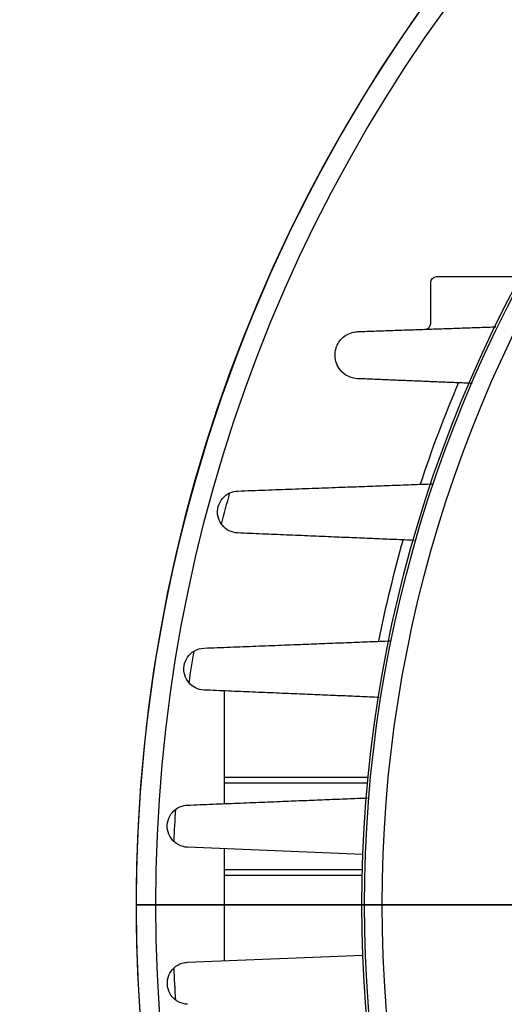
# Model space of a CAD drawing. Units: millimetres. Extents: x -85 to 82, y -80 to 113.
# Drawn here: x -85 to -60, y -5 to 45 of the extents above; entities that cross this region are included whole.
import ezdxf

# ---------------------------------------------------------------- set-up
doc = ezdxf.new("R2010")
doc.units = ezdxf.units.MM
for name, color, linetype, true_color in [('TOP$3', 7, 'CONTINUOUS', 0xffffff), ('TOP$4', 7, 'CONTINUOUS', 0xffffff), ('TOP$6', 7, 'CONTINUOUS', 0xffffff)]:
    doc.layers.add(name, color=color, linetype=linetype, true_color=true_color)

msp = doc.modelspace()

# ---------------------------------------------------------------- linework, layer by layer
at = {"layer": 'TOP$3', "color": 132, "linetype": 'CONTINUOUS'}
for p, q in [((-64, 29.618), (-64, 31.7)), ((-63.7, 32), (-59.433, 32)), ((-74.5, 6.5), (-74.5, 10.892)), ((-74.5, 6.5), (-67.186, 6.5)), ((-74.5, 6.207), (-74.5, 6.5)), ((-74.5, 6.207), (-67.214, 6.207)), ((-74.5, 5.149), (-74.5, 6.207)), ((-67.451, 2.562), (-76.385, 2.93)), ((-74.5, 1.793), (-74.5, 2.852)), ((-74.5, 1.5), (-74.5, 1.793)), ((-74.5, 1.793), (-67.476, 1.793)), ((-74.5, -2.852), (-74.5, 1.5)), ((-74.5, 1.5), (-67.483, 1.5)), ((-76.384, -2.93), (-67.451, -2.562))]:
    msp.add_line(p, q, dxfattribs=at)
for centre, radius, start, end in [((0, 0), 79, 122.97938, 228.69563), ((-64.3, 29.618), 0.3, 271.9855, 0), ((0, 0), 68, 156.96305, 161.63126), ((0, 0), 68, 164.12135, 168.6044)]:
    msp.add_arc(centre, radius, start, end, dxfattribs=at)
at = {"layer": 'TOP$3', "color": 132, "linetype": 'CONTINUOUS', "extrusion": (0, 0, -1)}
for centre, radius, start, end in [((0, 0), 58.197, 337.4044, 82.5956), ((0, 0), 78, 317.18376, 42.81623), ((0, 0), 67.5, 323.93634, 36.06366), ((0, 0), 67.374, 323.89633, 36.10367), ((0, 0), 66.475, 323.56624, 36.43376), ((63.7, 31.7), 0.3, 0, 90), ((73.783, 20.008), 1.069, 324.7099, 65.6347), ((0, 0), 77.133, 14.56, 15.78456), ((75.498, 12.005), 1.07, 318.6035, 59.4662), ((0, 0), 77.133, 8.42211, 9.64755), ((76.341, 4.002), 1.073, 312.5294, 53.4719), ((0, 0), 77.133, 2.386, 3.61527), ((76.339, -4.002), 1.073, 306.6373, 47.3613), ((0, 0), 77.133, 356.3856, 357.613)]:
    msp.add_arc(centre, radius, start, end, dxfattribs=at)
at = {"layer": 'TOP$3', "color": 132, "linetype": 'CONTINUOUS'}
for points, knots in [([(-67.723, 26.801), (-67.893, 26.808), (-68.06, 26.852), (-68.354, 26.999), (-68.487, 27.102), (-68.681, 27.334), (-68.754, 27.458), (-68.843, 27.707), (-68.868, 27.832), (-68.877, 28.089), (-68.86, 28.224), (-68.787, 28.463), (-68.735, 28.572), (-68.609, 28.76), (-68.534, 28.843), (-68.366, 28.987), (-68.27, 29.047), (-68.058, 29.143), (-67.94, 29.176), (-67.787, 29.195), (-67.751, 29.198), (-67.715, 29.199)], [0, 0, 0, 0, 0.151104, 0.151104, 0.296088, 0.296088, 0.413803, 0.413803, 0.511996, 0.511996, 0.611023, 0.611023, 0.697637, 0.697637, 0.780114, 0.780114, 0.868167, 0.868167, 0.968993, 0.968993, 1, 1, 1, 1]), ([(-73.828, 18.94), (-73.978, 18.947), (-74.127, 18.985), (-74.391, 19.117), (-74.512, 19.211), (-74.626, 19.349), (-74.641, 19.37), (-74.656, 19.391)], [0, 0, 0, 0, 0.469979, 0.469979, 0.925819, 0.925819, 1, 1, 1, 1]), ([(-75.543, 10.936), (-75.693, 10.942), (-75.842, 10.98), (-76.096, 11.108), (-76.208, 11.192), (-76.301, 11.297)], [0, 0, 0, 0, 0.533138, 0.533138, 1, 1, 1, 1]), ([(-76.979, 4.864), (-76.85, 4.96), (-76.701, 5.024), (-76.497, 5.065), (-76.44, 5.071), (-76.384, 5.074)], [0, 0, 0, 0, 0.731099, 0.731099, 1, 1, 1, 1]), ([(-76.385, 2.93), (-76.535, 2.936), (-76.685, 2.974), (-76.909, 3.087), (-76.992, 3.143), (-77.066, 3.211)], [0, 0, 0, 0, 0.616449, 0.616449, 1, 1, 1, 1]), ([(-77.066, -3.213), (-76.947, -3.103), (-76.806, -3.024), (-76.571, -2.95), (-76.477, -2.934), (-76.384, -2.93)], [0, 0, 0, 0, 0.61882, 0.61882, 1, 1, 1, 1]), ([(-76.382, -5.074), (-76.532, -5.068), (-76.685, -5.029), (-76.878, -4.932), (-76.93, -4.899), (-76.98, -4.863)], [0, 0, 0, 0, 0.725295, 0.725295, 1, 1, 1, 1])]:
    msp.add_open_spline(points, degree=3, knots=knots, dxfattribs=at)
for points, weights in [([(-67.715, 29.199), (-64.038, 29.327), (-60.676, 29.443)], [1.00157034962, 1.00257895332, 1.00125817073]), ([(-61.891, 26.56), (-64.693, 26.676), (-67.723, 26.801)], [1.00100517643, 1.00199955726, 1.00150465199]), ([(-73.823, 21.076), (-68.539, 21.272), (-63.898, 21.444)], [1.00018016417, 1.00263496608, 1.00101896879]), ([(-64.848, 18.563), (-69.066, 18.74), (-73.828, 18.94)], [1.00069918468, 1.00171291053, 1.0002981031]), ([(-75.54, 13.074), (-70.495, 13.271), (-66.055, 13.444)], [1.00016116817, 1.0017986427, 1.00069989194])]:
    msp.add_rational_spline(points, weights, degree=2, dxfattribs=at)
for points, degree in [([(-74.224, 20.982), (-74.094, 21.041), (-73.958, 21.071), (-73.823, 21.076)], 3), ([(-76.042, 12.926), (-75.885, 13.019), (-75.711, 13.067), (-75.54, 13.074)], 3), ([(-66.616, 10.561), (-70.807, 10.737), (-75.543, 10.936)], 2), ([(-76.384, 5.074), (-71.518, 5.269), (-67.224, 5.442)], 2)]:
    msp.add_open_spline(points, degree=degree, dxfattribs=at)
at = {"layer": 'TOP$4', "color": 132, "linetype": 'CONTINUOUS', "extrusion": (0, 0, -1)}
msp.add_circle((0, 0), 79, dxfattribs=at)
at = {"layer": 'TOP$6', "color": 132, "linetype": 'CONTINUOUS'}
for p, q in [((-79, 0, -245.1), (-79, 0, -213.6)), ((79, 0, -213.6), (-79, 0, -213.6)), ((-79, 0, -245.1), (79, 0, -245.1)), ((-77.414, 0, -103.5), (-77.414, 0, -83.864)), ((-77.414, 0, -205.136), (-77.414, 0, -185.5)), ((-77.414, 0, -185.5), (-76.569, 0, -185.5)), ((-76.569, 0, -103.5), (-77.414, 0, -103.5)), ((-77.414, 0, -83.864), (-76.979, 0, -83.864)), ((-76.979, 0, -205.136), (-77.414, 0, -205.136)), ((-76.569, 0, -205.136), (-76.569, 0, -185.5)), ((-76.569, 0, -103.5), (-76.569, 0, -83.864)), ((-76.569, 0, -83.864), (-76.042, 0, -83.864)), ((-76.042, 0, -205.136), (-76.569, 0, -205.136)), ((-76.569, 0, -185.5), (-75.54, 0, -185.5)), ((-75.54, 0, -103.5), (-76.569, 0, -103.5)), ((-67.108, 0, -77), (-76.385, 0, -83.388)), ((-76.385, 0, -205.612), (-67.108, 0, -212)), ((-76.384, 0, -83.864), (-76.384, 0, -83.464)), ((-76.384, 0, -205.536), (-76.384, 0, -205.136)), ((-75.54, 0, -103.5), (-75.54, 0, -83.54)), ((-75.54, 0, -185.5), (-74.852, 0, -185.5)), ((-74.852, 0, -103.5), (-75.54, 0, -103.5)), ((-75.54, 0, -205.46), (-75.54, 0, -185.5)), ((-74.852, 0, -103.5), (-74.852, 0, -83.864)), ((-74.852, 0, -205.136), (-74.852, 0, -185.5)), ((-74.224, 0, -205.136), (-74.852, 0, -205.136)), ((-74.5, 0, -185.5), (-74.852, 0, -185.5)), ((-74.852, 0, -103.5), (-74.5, 0, -103.5)), ((-74.852, 0, -83.864), (-74.224, 0, -83.864)), ((-74.5, 0, -185.5), (-74.5, 0, -103.5)), ((-73.823, 0, -205.384), (-73.823, 0, -83.616)), ((-68.873, 0, -207.057), (-68.873, 0, -81.943)), ((-67.715, 0, -207.469), (-67.715, 0, -81.531)), ((-67.5, 0, -75.5), (-67.374, 0, -70.764)), ((-67.5, 0, -75.5), (-57.659, 0, -75.5)), ((-57.659, 0, -70.764), (-67.374, 0, -70.764)), ((-67.068, 0, -77), (-67.136, 0, -76.5)), ((-67.136, 0, -76.5), (-52.001, 0, -76.5)), ((-66.934, 0, -77), (-67.108, 0, -77)), ((-67.108, 0, -212), (-66.934, 0, -212)), ((-66.934, 0, -77), (-66.846, 0, -77)), ((-66.934, 0, -212), (-66.836, 0, -212)), ((-66.801, 0, -77.327), (-66.846, 0, -77)), ((-66.836, 0, -212), (-66.322, 0, -212)), ((-66.836, 0, -212), (-66.804, 0, -211.671)), ((-66.475, 0, -66.032), (-58.197, 0, -43.29)), ((-57.659, 0, -66.032), (-66.475, 0, -66.032)), ((-65.795, 0, -77), (-66.322, 0, -77)), ((-66.322, 0, -212), (-65.795, 0, -212)), ((-65.795, 0, -77), (-65.704, 0, -77)), ((-65.795, 0, -212), (-65.695, 0, -212)), ((-65.695, 0, -212), (-64.558, 0, -212)), ((-65.5, 0, -213.6), (-65.5, 0, -212)), ((-65.5, 0, -76.5), (-65.5, 0, -75.5)), ((-64.544, 0, -212), (-63.637, 0, -212)), ((-63.637, 0, -77), (-64.544, 0, -77)), ((-64.29, 0, -174), (-64, 0, -174)), ((-64, 0, -190), (-64.29, 0, -190)), ((-64, 0, -115), (-64.29, 0, -115)), ((-64.29, 0, -99), (-64.29, 0, -115)), ((-64.29, 0, -174), (-64.29, 0, -190)), ((-64.29, 0, -99), (-64, 0, -99)), ((-64, 0, -174), (-63.7, 0, -174)), ((-63.7, 0, -190), (-64, 0, -190)), ((-64, 0, -190), (-64, 0, -174)), ((-64, 0, -99), (-63.7, 0, -99)), ((-64, 0, -115), (-64, 0, -99)), ((-63.7, 0, -115), (-64, 0, -115)), ((-63.7, 0, -174), (-58.3, 0, -174)), ((-63.7, 0, -99), (-58.3, 0, -99)), ((-58.3, 0, -190), (-63.7, 0, -190)), ((-63.7, 0, -115), (-63.7, 0, -99)), ((-58.3, 0, -115), (-63.7, 0, -115)), ((-63.7, 0, -190), (-63.7, 0, -174)), ((-63.637, 0, -77), (-63.543, 0, -77)), ((-63.637, 0, -212), (-63.533, 0, -212)), ((-63.533, 0, -212), (-61.702, 0, -212)), ((-60.352, 0, -77), (-61.693, 0, -77)), ((-61.693, 0, -212), (-60.352, 0, -212)), ((-60.352, 0, -212), (-60.242, 0, -212)), ((-60.352, 0, -77), (-60.253, 0, -77))]:
    msp.add_line(p, q, dxfattribs=at)
at = {"layer": 'TOP$6', "color": 132, "linetype": 'CONTINUOUS', "extrusion": (0, 1, 0)}
for centre, radius, start, end in [((38, -245.1), 41, 300.8761, 0), ((52.38, -71.162), 15, 1.5211, 20)]:
    msp.add_arc(centre, radius, start, end, dxfattribs=at)
for points, knots in [([(-77.066, 0, -205.136), (-76.947, 0, -205.221), (-76.806, 0, -205.32), (-76.571, 0, -205.484), (-76.478, 0, -205.548), (-76.385, 0, -205.612)], [0, 0, 0, 0, 0.6204, 0.6204, 1, 1, 1, 1]), ([(-76.979, 0, -83.864), (-76.85, 0, -83.779), (-76.701, 0, -83.68), (-76.497, 0, -83.541), (-76.44, 0, -83.503), (-76.384, 0, -83.464)], [0, 0, 0, 0, 0.731099, 0.731099, 1, 1, 1, 1]), ([(-76.301, 0, -205.136), (-76.195, 0, -205.221), (-76.063, 0, -205.32), (-75.803, 0, -205.508), (-75.673, 0, -205.599), (-75.543, 0, -205.688)], [0, 0, 0, 0, 0.537116, 0.537116, 1, 1, 1, 1]), ([(-74.656, 0, -205.136), (-74.563, 0, -205.221), (-74.442, 0, -205.32), (-74.197, 0, -205.507), (-74.072, 0, -205.598), (-73.906, 0, -205.713), (-73.867, 0, -205.739), (-73.828, 0, -205.765)], [0, 0, 0, 0, 0.473973, 0.473973, 0.880106, 0.880106, 1, 1, 1, 1]), ([(-67.715, 0, -207.469), (-67.852, 0, -207.384), (-67.995, 0, -207.302), (-68.243, 0, -207.172), (-68.354, 0, -207.12), (-68.553, 0, -207.039), (-68.643, 0, -207.011), (-68.77, 0, -206.988), (-68.816, 0, -206.989), (-68.867, 0, -207.014), (-68.877, 0, -207.037), (-68.867, 0, -207.101), (-68.845, 0, -207.143), (-68.772, 0, -207.246), (-68.716, 0, -207.309), (-68.568, 0, -207.455), (-68.471, 0, -207.542), (-68.24, 0, -207.73), (-68.1, 0, -207.836), (-67.878, 0, -207.991), (-67.801, 0, -208.044), (-67.723, 0, -208.094)], [0, 0, 0, 0, 0.120309, 0.120309, 0.221245, 0.221245, 0.32311, 0.32311, 0.411183, 0.411183, 0.493683, 0.493683, 0.580752, 0.580752, 0.679846, 0.679846, 0.796328, 0.796328, 0.931438, 0.931438, 1, 1, 1, 1]), ([(-64.544, 0, -77), (-64.545, 0, -77.001), (-64.547, 0, -77.002), (-64.551, 0, -77.004), (-64.555, 0, -77.007), (-64.562, 0, -77.012), (-64.574, 0, -77.02), (-64.587, 0, -77.029), (-64.602, 0, -77.039), (-64.612, 0, -77.046), (-64.618, 0, -77.05)], [0, 0, 0, 0, 0.051132, 0.087622, 0.131376, 0.230786, 0.384854, 0.592586, 0.763681, 1, 1, 1, 1])]:
    msp.add_open_spline(points, degree=3, knots=knots, dxfattribs=at)
at = {"layer": 'TOP$6', "color": 132, "linetype": 'CONTINUOUS', "extrusion": (0, -1, 0)}
for points, knots in [([(-76.385, 0, -83.388), (-76.535, 0, -83.491), (-76.685, 0, -83.595), (-76.909, 0, -83.752), (-76.992, 0, -83.81), (-77.066, 0, -83.864)], [0, 0, 0, 0, 0.616449, 0.616449, 1, 1, 1, 1]), ([(-76.384, 0, -205.536), (-76.534, 0, -205.433), (-76.686, 0, -205.33), (-76.879, 0, -205.203), (-76.93, 0, -205.169), (-76.979, 0, -205.136)], [0, 0, 0, 0, 0.727505, 0.727505, 1, 1, 1, 1]), ([(-75.543, 0, -83.312), (-75.693, 0, -83.414), (-75.842, 0, -83.519), (-76.096, 0, -83.705), (-76.208, 0, -83.79), (-76.301, 0, -83.864)], [0, 0, 0, 0, 0.533138, 0.533138, 1, 1, 1, 1]), ([(-73.828, 0, -83.235), (-73.978, 0, -83.336), (-74.127, 0, -83.442), (-74.391, 0, -83.64), (-74.512, 0, -83.737), (-74.626, 0, -83.836), (-74.641, 0, -83.85), (-74.656, 0, -83.864)], [0, 0, 0, 0, 0.469979, 0.469979, 0.925819, 0.925819, 1, 1, 1, 1]), ([(-67.723, 0, -80.906), (-67.893, 0, -81.016), (-68.06, 0, -81.134), (-68.354, 0, -81.36), (-68.487, 0, -81.47), (-68.681, 0, -81.653), (-68.754, 0, -81.731), (-68.843, 0, -81.853), (-68.868, 0, -81.901), (-68.877, 0, -81.972), (-68.86, 0, -81.997), (-68.787, 0, -82.013), (-68.735, 0, -82.009), (-68.609, 0, -81.978), (-68.534, 0, -81.953), (-68.366, 0, -81.885), (-68.27, 0, -81.84), (-68.058, 0, -81.733), (-67.94, 0, -81.667), (-67.787, 0, -81.575), (-67.751, 0, -81.553), (-67.715, 0, -81.531)], [0, 0, 0, 0, 0.151104, 0.151104, 0.296088, 0.296088, 0.413803, 0.413803, 0.511996, 0.511996, 0.611023, 0.611023, 0.697637, 0.697637, 0.780114, 0.780114, 0.868167, 0.868167, 0.968993, 0.968993, 1, 1, 1, 1]), ([(-64.618, 0, -211.95), (-64.617, 0, -211.951), (-64.615, 0, -211.952), (-64.612, 0, -211.954), (-64.608, 0, -211.957), (-64.601, 0, -211.961), (-64.59, 0, -211.969), (-64.577, 0, -211.978), (-64.561, 0, -211.989), (-64.55, 0, -211.996), (-64.544, 0, -212)], [0, 0, 0, 0, 0.041736, 0.071571, 0.107398, 0.201033, 0.353566, 0.566093, 0.745408, 1, 1, 1, 1]), ([(-61.891, 0, -211.867), (-61.879, 0, -211.875), (-61.858, 0, -211.889), (-61.825, 0, -211.91), (-61.796, 0, -211.929), (-61.769, 0, -211.948), (-61.746, 0, -211.963), (-61.728, 0, -211.975), (-61.711, 0, -211.987), (-61.7, 0, -211.995), (-61.693, 0, -212)], [0, 0, 0, 0, 0.182923, 0.31708, 0.481761, 0.621526, 0.735349, 0.822195, 0.895594, 1, 1, 1, 1])]:
    msp.add_open_spline(points, degree=3, knots=knots, dxfattribs=at)
for points, degree in [([(-76.384, 0, -83.464), (-71.354, 0, -80.02), (-66.934, 0, -77)], 2), ([(-75.54, 0, -205.46), (-75.711, 0, -205.344), (-75.885, 0, -205.233), (-76.042, 0, -205.136)], 3), ([(-66.322, 0, -77), (-70.641, 0, -79.954), (-75.543, 0, -83.312)], 2), ([(-73.823, 0, -205.384), (-73.958, 0, -205.296), (-74.094, 0, -205.211), (-74.224, 0, -205.136)], 3), ([(-65.604, 0, -77.713), (-65.654, 0, -77.357), (-65.704, 0, -77)], 2), ([(-65.695, 0, -212), (-65.658, 0, -211.638), (-65.621, 0, -211.276)], 2), ([(-63.383, 0, -78.099), (-63.463, 0, -77.55), (-63.543, 0, -77)], 2), ([(-63.533, 0, -212), (-63.474, 0, -211.44), (-63.416, 0, -210.881)], 2)]:
    msp.add_open_spline(points, degree=degree, dxfattribs=at)
at = {"layer": 'TOP$6', "color": 132, "linetype": 'CONTINUOUS', "extrusion": (0, 1, 0)}
for points, degree in [([(-66.934, 0, -212), (-71.354, 0, -208.98), (-76.384, 0, -205.536)], 2), ([(-76.042, 0, -83.864), (-75.885, 0, -83.767), (-75.711, 0, -83.656), (-75.54, 0, -83.54)], 3), ([(-75.543, 0, -205.688), (-70.641, 0, -209.046), (-66.322, 0, -212)], 2), ([(-74.224, 0, -83.864), (-74.094, 0, -83.789), (-73.958, 0, -83.704), (-73.823, 0, -83.616)], 3), ([(-61.693, 0, -77), (-61.757, 0, -77.045), (-61.824, 0, -77.09), (-61.891, 0, -77.133)], 3)]:
    msp.add_open_spline(points, degree=degree, dxfattribs=at)
at = {"layer": 'TOP$6', "color": 132, "linetype": 'CONTINUOUS', "extrusion": (0, -1, 0)}
for points, weights in [([(-75.54, 0, -83.54), (-70.347, 0, -80.044), (-65.795, 0, -77)], [1.00016116817, 1.00184667985, 1.00063307094]), ([(-64.618, 0, -77.05), (-68.935, 0, -79.939), (-73.828, 0, -83.235)], [1.00064187468, 1.00175163341, 1.0002981031]), ([(-73.823, 0, -83.616), (-68.39, 0, -80.06), (-63.637, 0, -77)], [1.00018016417, 1.00270405757, 1.00092477812]), ([(-61.891, 0, -77.133), (-64.693, 0, -78.936), (-67.723, 0, -80.906)], [1.00100517643, 1.00199955726, 1.00150465199]), ([(-67.715, 0, -81.531), (-63.861, 0, -79.133), (-60.352, 0, -77)], [1.00157034962, 1.00262758625, 1.00112538375])]:
    msp.add_rational_spline(points, weights, degree=2, dxfattribs=at)
at = {"layer": 'TOP$6', "color": 132, "linetype": 'CONTINUOUS', "extrusion": (0, 1, 0)}
for points, weights in [([(-65.795, 0, -212), (-70.347, 0, -208.956), (-75.54, 0, -205.46)], [1.00063307108, 1.00184667976, 1.00016116817]), ([(-73.828, 0, -205.765), (-68.935, 0, -209.061), (-64.618, 0, -211.95)], [1.0002981031, 1.00175163341, 1.00064187468]), ([(-63.637, 0, -212), (-68.39, 0, -208.94), (-73.823, 0, -205.384)], [1.00092477831, 1.00270405743, 1.00018016417]), ([(-67.723, 0, -208.094), (-64.693, 0, -210.064), (-61.891, 0, -211.867)], [1.00150465198, 1.00199955726, 1.00100517643]), ([(-60.352, 0, -212), (-63.861, 0, -209.867), (-67.715, 0, -207.469)], [1.00112538399, 1.00262758616, 1.00157034962])]:
    msp.add_rational_spline(points, weights, degree=2, dxfattribs=at)

doc.saveas('drawing.dxf')
